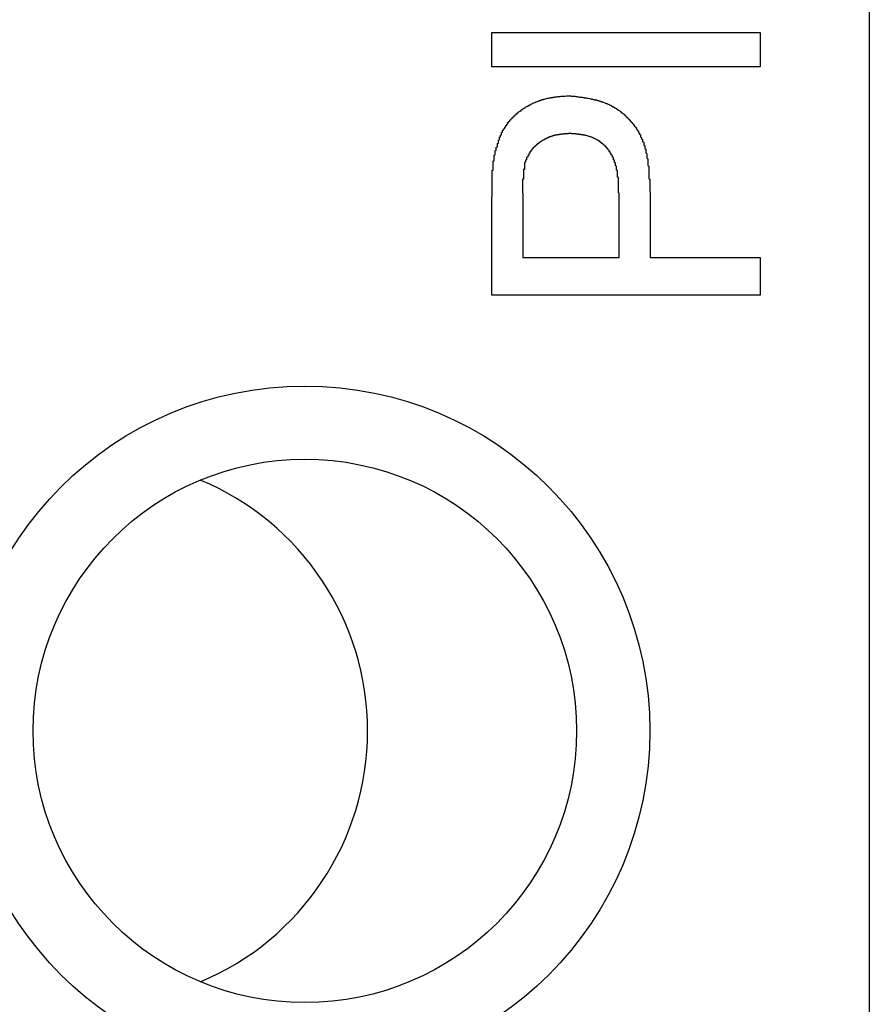
# Model space of a CAD drawing. Extents: x -1972 to 2445, y -613 to 454.
# Drawn here: x -1167 to -1159, y -502 to -492 of the extents above; entities that cross this region are included whole.
import ezdxf

# ---------------------------------------------------------------- set-up
doc = ezdxf.new("R2010")
doc.units = 0
doc.layers.get('0').update_dxf_attribs({"linetype": 'CONTINUOUS'})

msp = doc.modelspace()

# ---------------------------------------------------------------- linework, layer by layer
at = {"color": 7, "linetype": 'CONTINUOUS'}
for p, q in [((-1158.6718, -485.0379), (-1158.6718, -507.1379)), ((-1162.2842, -492.4544), (-1159.7159, -492.4544)), ((-1162.2842, -492.7837), (-1162.2842, -492.4544)), ((-1159.7159, -492.4544), (-1159.7159, -492.7837)), ((-1159.7159, -492.7837), (-1162.2842, -492.7837)), ((-1162.2842, -494.97), (-1162.2842, -494.0265)), ((-1161.9878, -493.9945), (-1161.9878, -494.6078)), ((-1161.0659, -494.6078), (-1161.0659, -493.9884)), ((-1160.7695, -493.9786), (-1160.7695, -494.6078)), ((-1161.9878, -494.6078), (-1161.0659, -494.6078)), ((-1160.7695, -494.6078), (-1159.7159, -494.6078)), ((-1159.7159, -494.6078), (-1159.7159, -494.97)), ((-1159.7159, -494.97), (-1162.2842, -494.97))]:
    msp.add_line(p, q, dxfattribs=at)
at = {"color": 7}
for points in [[(-1162.26, -493.646, 0), (-1162.26, -493.641, 0), (-1162.26, -493.637, 0), (-1162.26, -493.632, 0), (-1162.26, -493.628, 0), (-1162.25, -493.623, 0), (-1162.25, -493.619, 0), (-1162.25, -493.614, 0), (-1162.25, -493.61, 0), (-1162.25, -493.606, 0), (-1162.25, -493.601, 0), (-1162.25, -493.597, 0), (-1162.25, -493.592, 0), (-1162.25, -493.588, 0), (-1162.24, -493.583, 0), (-1162.24, -493.579, 0), (-1162.24, -493.574, 0), (-1162.24, -493.57, 0), (-1162.24, -493.566, 0), (-1162.24, -493.561, 0), (-1162.24, -493.557, 0), (-1162.24, -493.552, 0), (-1162.23, -493.548, 0), (-1162.23, -493.543, 0), (-1162.23, -493.539, 0), (-1162.23, -493.535, 0), (-1162.23, -493.53, 0), (-1162.23, -493.526, 0), (-1162.23, -493.522, 0), (-1162.23, -493.517, 0), (-1162.22, -493.513, 0), (-1162.22, -493.509, 0), (-1162.22, -493.504, 0), (-1162.22, -493.5, 0), (-1162.22, -493.496, 0), (-1162.22, -493.491, 0), (-1162.22, -493.487, 0), (-1162.21, -493.483, 0), (-1162.21, -493.479, 0), (-1162.21, -493.474, 0), (-1162.21, -493.47, 0), (-1162.21, -493.466, 0), (-1162.21, -493.462, 0), (-1162.21, -493.457, 0), (-1162.2, -493.453, 0), (-1162.2, -493.449, 0), (-1162.2, -493.445, 0), (-1162.2, -493.441, 0), (-1162.2, -493.437, 0), (-1162.19, -493.433, 0), (-1162.19, -493.428, 0), (-1162.19, -493.424, 0), (-1162.19, -493.42, 0), (-1162.19, -493.416, 0), (-1162.19, -493.412, 0), (-1162.18, -493.408, 0), (-1162.18, -493.404, 0), (-1162.18, -493.4, 0), (-1162.18, -493.396, 0), (-1162.18, -493.392, 0), (-1162.17, -493.388, 0), (-1162.17, -493.384, 0), (-1162.17, -493.38, 0), (-1162.17, -493.377, 0), (-1162.16, -493.373, 0), (-1162.16, -493.369, 0), (-1162.16, -493.365, 0), (-1162.16, -493.361, 0), (-1162.15, -493.357, 0), (-1162.15, -493.354, 0), (-1162.15, -493.35, 0), (-1162.15, -493.346, 0), (-1162.14, -493.342, 0), (-1162.14, -493.339, 0), (-1162.14, -493.335, 0), (-1162.14, -493.331, 0), (-1162.13, -493.328, 0), (-1162.13, -493.324, 0), (-1162.13, -493.321, 0), (-1162.13, -493.317, 0), (-1162.12, -493.314, 0), (-1162.12, -493.31, 0), (-1162.12, -493.306, 0), (-1162.11, -493.303, 0), (-1162.11, -493.3, 0), (-1162.11, -493.296, 0), (-1162.11, -493.293, 0), (-1162.1, -493.289, 0), (-1162.1, -493.286, 0), (-1162.1, -493.283, 0), (-1162.09, -493.279, 0), (-1162.09, -493.276, 0), (-1162.09, -493.273, 0), (-1162.08, -493.269, 0), (-1162.08, -493.266, 0), (-1162.08, -493.263, 0), (-1162.07, -493.26, 0), (-1162.07, -493.256, 0), (-1162.07, -493.253, 0), (-1162.06, -493.25, 0), (-1162.06, -493.247, 0), (-1162.06, -493.244, 0), (-1162.05, -493.241, 0), (-1162.05, -493.238, 0), (-1162.05, -493.235, 0), (-1162.04, -493.232, 0), (-1162.04, -493.229, 0), (-1162.04, -493.226, 0), (-1162.03, -493.223, 0), (-1162.03, -493.22, 0), (-1162.03, -493.217, 0), (-1162.02, -493.214, 0), (-1162.02, -493.212, 0), (-1162.01, -493.209, 0), (-1162.01, -493.206, 0), (-1162.01, -493.203, 0), (-1162, -493.201, 0), (-1162, -493.198, 0), (-1162, -493.195, 0), (-1161.99, -493.193, 0), (-1161.99, -493.19, 0), (-1161.98, -493.187, 0), (-1161.98, -493.185, 0), (-1161.98, -493.182, 0), (-1161.97, -493.18, 0), (-1161.97, -493.177, 0), (-1161.97, -493.175, 0), (-1161.96, -493.172, 0), (-1161.96, -493.17, 0), (-1161.95, -493.167, 0), (-1161.95, -493.165, 0), (-1161.95, -493.163, 0), (-1161.94, -493.16, 0), (-1161.94, -493.158, 0), (-1161.93, -493.156, 0), (-1161.93, -493.154, 0), (-1161.93, -493.151, 0), (-1161.92, -493.149, 0), (-1161.92, -493.147, 0), (-1161.91, -493.145, 0), (-1161.91, -493.143, 0), (-1161.91, -493.141, 0), (-1161.9, -493.139, 0), (-1161.9, -493.137, 0), (-1161.89, -493.135, 0), (-1161.89, -493.133, 0), (-1161.89, -493.131, 0), (-1161.88, -493.129, 0), (-1161.88, -493.127, 0), (-1161.87, -493.125, 0), (-1161.87, -493.123, 0), (-1161.86, -493.122, 0), (-1161.86, -493.12, 0), (-1161.86, -493.118, 0), (-1161.85, -493.116, 0), (-1161.85, -493.115, 0), (-1161.84, -493.113, 0), (-1161.84, -493.111, 0), (-1161.83, -493.11, 0), (-1161.83, -493.108, 0), (-1161.83, -493.107, 0), (-1161.82, -493.105, 0), (-1161.82, -493.104, 0), (-1161.81, -493.102, 0), (-1161.81, -493.101, 0), (-1161.8, -493.1, 0), (-1161.8, -493.098, 0), (-1161.8, -493.097, 0), (-1161.79, -493.096, 0), (-1161.79, -493.094, 0), (-1161.78, -493.093, 0), (-1161.78, -493.092, 0), (-1161.77, -493.091, 0), (-1161.77, -493.09, 0), (-1161.77, -493.089, 0), (-1161.76, -493.087, 0), (-1161.76, -493.086, 0), (-1161.75, -493.085, 0), (-1161.75, -493.084, 0), (-1161.74, -493.084, 0), (-1161.74, -493.083, 0), (-1161.74, -493.082, 0), (-1161.73, -493.081, 0), (-1161.73, -493.08, 0), (-1161.72, -493.079, 0), (-1161.72, -493.078, 0), (-1161.71, -493.078, 0), (-1161.71, -493.077, 0), (-1161.7, -493.076, 0), (-1161.7, -493.075, 0), (-1161.7, -493.075, 0), (-1161.69, -493.074, 0), (-1161.69, -493.073, 0), (-1161.68, -493.073, 0), (-1161.68, -493.072, 0), (-1161.67, -493.072, 0), (-1161.67, -493.071, 0), (-1161.66, -493.071, 0), (-1161.66, -493.07, 0), (-1161.65, -493.069, 0), (-1161.65, -493.069, 0), (-1161.65, -493.068, 0), (-1161.64, -493.068, 0), (-1161.64, -493.068, 0), (-1161.63, -493.067, 0), (-1161.63, -493.067, 0), (-1161.62, -493.066, 0), (-1161.62, -493.066, 0), (-1161.61, -493.065, 0), (-1161.61, -493.065, 0), (-1161.6, -493.065, 0), (-1161.6, -493.064, 0), (-1161.6, -493.064, 0), (-1161.59, -493.064, 0), (-1161.59, -493.063, 0), (-1161.58, -493.063, 0), (-1161.58, -493.063, 0), (-1161.57, -493.062, 0), (-1161.57, -493.062, 0), (-1161.56, -493.062, 0), (-1161.56, -493.061, 0), (-1161.55, -493.061, 0), (-1161.55, -493.061, 0), (-1161.55, -493.06, 0)], [(-1161.55, -493.06, 0), (-1161.54, -493.061, 0), (-1161.53, -493.062, 0), (-1161.52, -493.063, 0), (-1161.52, -493.063, 0), (-1161.51, -493.064, 0), (-1161.5, -493.065, 0), (-1161.5, -493.066, 0), (-1161.49, -493.066, 0), (-1161.48, -493.067, 0), (-1161.47, -493.068, 0), (-1161.47, -493.069, 0), (-1161.46, -493.07, 0), (-1161.45, -493.071, 0), (-1161.45, -493.072, 0), (-1161.44, -493.073, 0), (-1161.43, -493.074, 0), (-1161.42, -493.074, 0), (-1161.42, -493.075, 0), (-1161.41, -493.077, 0), (-1161.4, -493.078, 0), (-1161.4, -493.079, 0), (-1161.39, -493.08, 0), (-1161.38, -493.081, 0), (-1161.37, -493.082, 0), (-1161.37, -493.083, 0), (-1161.36, -493.085, 0), (-1161.35, -493.086, 0), (-1161.35, -493.087, 0), (-1161.34, -493.089, 0), (-1161.33, -493.09, 0), (-1161.33, -493.092, 0), (-1161.32, -493.093, 0), (-1161.31, -493.095, 0), (-1161.3, -493.096, 0), (-1161.3, -493.098, 0), (-1161.29, -493.1, 0), (-1161.28, -493.101, 0), (-1161.28, -493.103, 0), (-1161.27, -493.105, 0), (-1161.26, -493.107, 0), (-1161.26, -493.109, 0), (-1161.25, -493.111, 0), (-1161.24, -493.113, 0), (-1161.24, -493.116, 0), (-1161.23, -493.118, 0), (-1161.22, -493.12, 0), (-1161.22, -493.123, 0), (-1161.21, -493.125, 0), (-1161.2, -493.128, 0), (-1161.2, -493.13, 0), (-1161.19, -493.133, 0), (-1161.18, -493.136, 0), (-1161.18, -493.139, 0), (-1161.17, -493.142, 0), (-1161.16, -493.145, 0), (-1161.16, -493.148, 0), (-1161.15, -493.151, 0), (-1161.14, -493.154, 0), (-1161.14, -493.158, 0), (-1161.13, -493.161, 0), (-1161.13, -493.165, 0), (-1161.12, -493.168, 0), (-1161.11, -493.172, 0), (-1161.11, -493.175, 0), (-1161.1, -493.179, 0), (-1161.09, -493.183, 0), (-1161.09, -493.187, 0), (-1161.08, -493.191, 0), (-1161.08, -493.195, 0), (-1161.07, -493.199, 0), (-1161.06, -493.204, 0), (-1161.06, -493.208, 0), (-1161.05, -493.212, 0), (-1161.05, -493.217, 0), (-1161.04, -493.221, 0), (-1161.04, -493.226, 0), (-1161.03, -493.23, 0), (-1161.02, -493.235, 0), (-1161.02, -493.24, 0), (-1161.01, -493.244, 0), (-1161.01, -493.249, 0), (-1161, -493.254, 0), (-1161, -493.259, 0), (-1160.99, -493.264, 0), (-1160.99, -493.269, 0), (-1160.98, -493.274, 0), (-1160.98, -493.279, 0), (-1160.97, -493.285, 0), (-1160.97, -493.29, 0), (-1160.96, -493.295, 0), (-1160.96, -493.301, 0), (-1160.95, -493.306, 0), (-1160.95, -493.311, 0), (-1160.94, -493.317, 0), (-1160.94, -493.323, 0), (-1160.93, -493.328, 0), (-1160.93, -493.334, 0), (-1160.92, -493.339, 0), (-1160.92, -493.345, 0), (-1160.92, -493.351, 0), (-1160.91, -493.357, 0), (-1160.91, -493.363, 0), (-1160.9, -493.368, 0), (-1160.9, -493.374, 0), (-1160.9, -493.38, 0), (-1160.89, -493.386, 0), (-1160.89, -493.392, 0), (-1160.88, -493.398, 0), (-1160.88, -493.405, 0), (-1160.88, -493.411, 0), (-1160.87, -493.417, 0), (-1160.87, -493.423, 0), (-1160.87, -493.429, 0), (-1160.86, -493.435, 0), (-1160.86, -493.442, 0), (-1160.86, -493.448, 0), (-1160.86, -493.454, 0), (-1160.85, -493.461, 0), (-1160.85, -493.467, 0), (-1160.85, -493.474, 0), (-1160.84, -493.48, 0), (-1160.84, -493.487, 0), (-1160.84, -493.493, 0), (-1160.84, -493.5, 0), (-1160.83, -493.506, 0), (-1160.83, -493.513, 0), (-1160.83, -493.519, 0), (-1160.83, -493.526, 0), (-1160.83, -493.533, 0), (-1160.82, -493.539, 0), (-1160.82, -493.546, 0), (-1160.82, -493.553, 0), (-1160.82, -493.56, 0), (-1160.82, -493.566, 0), (-1160.81, -493.573, 0), (-1160.81, -493.58, 0), (-1160.81, -493.587, 0), (-1160.81, -493.594, 0), (-1160.81, -493.601, 0), (-1160.81, -493.608, 0), (-1160.8, -493.615, 0), (-1160.8, -493.621, 0), (-1160.8, -493.628, 0), (-1160.8, -493.635, 0), (-1160.8, -493.642, 0), (-1160.8, -493.65, 0), (-1160.8, -493.657, 0), (-1160.79, -493.664, 0), (-1160.79, -493.671, 0), (-1160.79, -493.678, 0), (-1160.79, -493.685, 0), (-1160.79, -493.692, 0), (-1160.79, -493.699, 0), (-1160.79, -493.706, 0), (-1160.79, -493.714, 0), (-1160.79, -493.721, 0), (-1160.79, -493.728, 0), (-1160.78, -493.735, 0), (-1160.78, -493.742, 0), (-1160.78, -493.75, 0), (-1160.78, -493.757, 0), (-1160.78, -493.764, 0), (-1160.78, -493.772, 0), (-1160.78, -493.779, 0), (-1160.78, -493.786, 0), (-1160.78, -493.793, 0), (-1160.78, -493.801, 0), (-1160.78, -493.808, 0), (-1160.78, -493.815, 0), (-1160.78, -493.823, 0), (-1160.78, -493.83, 0), (-1160.78, -493.838, 0), (-1160.78, -493.845, 0), (-1160.78, -493.852, 0), (-1160.77, -493.86, 0), (-1160.77, -493.867, 0), (-1160.77, -493.875, 0), (-1160.77, -493.882, 0), (-1160.77, -493.889, 0), (-1160.77, -493.897, 0), (-1160.77, -493.904, 0), (-1160.77, -493.912, 0), (-1160.77, -493.919, 0), (-1160.77, -493.926, 0), (-1160.77, -493.934, 0), (-1160.77, -493.941, 0), (-1160.77, -493.949, 0), (-1160.77, -493.956, 0), (-1160.77, -493.964, 0), (-1160.77, -493.971, 0), (-1160.77, -493.979, 0)], [(-1161.54, -493.422, 0), (-1161.54, -493.423, 0), (-1161.54, -493.423, 0), (-1161.54, -493.423, 0), (-1161.55, -493.423, 0), (-1161.55, -493.423, 0), (-1161.55, -493.423, 0), (-1161.55, -493.424, 0), (-1161.56, -493.424, 0), (-1161.56, -493.424, 0), (-1161.56, -493.424, 0), (-1161.56, -493.424, 0), (-1161.57, -493.424, 0), (-1161.57, -493.425, 0), (-1161.57, -493.425, 0), (-1161.57, -493.425, 0), (-1161.58, -493.425, 0), (-1161.58, -493.425, 0), (-1161.58, -493.425, 0), (-1161.58, -493.426, 0), (-1161.58, -493.426, 0), (-1161.59, -493.426, 0), (-1161.59, -493.426, 0), (-1161.59, -493.427, 0), (-1161.59, -493.427, 0), (-1161.6, -493.427, 0), (-1161.6, -493.427, 0), (-1161.6, -493.427, 0), (-1161.6, -493.428, 0), (-1161.61, -493.428, 0), (-1161.61, -493.428, 0), (-1161.61, -493.428, 0), (-1161.61, -493.429, 0), (-1161.62, -493.429, 0), (-1161.62, -493.429, 0), (-1161.62, -493.43, 0), (-1161.62, -493.43, 0), (-1161.63, -493.43, 0), (-1161.63, -493.431, 0), (-1161.63, -493.431, 0), (-1161.63, -493.431, 0), (-1161.64, -493.432, 0), (-1161.64, -493.432, 0), (-1161.64, -493.432, 0), (-1161.64, -493.433, 0), (-1161.65, -493.433, 0), (-1161.65, -493.434, 0), (-1161.65, -493.434, 0), (-1161.65, -493.434, 0), (-1161.66, -493.435, 0), (-1161.66, -493.435, 0), (-1161.66, -493.436, 0), (-1161.66, -493.436, 0), (-1161.66, -493.437, 0), (-1161.67, -493.437, 0), (-1161.67, -493.438, 0), (-1161.67, -493.438, 0), (-1161.67, -493.439, 0), (-1161.68, -493.439, 0), (-1161.68, -493.44, 0), (-1161.68, -493.44, 0), (-1161.68, -493.441, 0), (-1161.69, -493.442, 0), (-1161.69, -493.442, 0), (-1161.69, -493.443, 0), (-1161.69, -493.444, 0), (-1161.7, -493.444, 0), (-1161.7, -493.445, 0), (-1161.7, -493.446, 0), (-1161.7, -493.446, 0), (-1161.71, -493.447, 0), (-1161.71, -493.448, 0), (-1161.71, -493.449, 0), (-1161.71, -493.449, 0), (-1161.71, -493.45, 0), (-1161.72, -493.451, 0), (-1161.72, -493.452, 0), (-1161.72, -493.453, 0), (-1161.72, -493.453, 0), (-1161.73, -493.454, 0), (-1161.73, -493.455, 0), (-1161.73, -493.456, 0), (-1161.73, -493.457, 0), (-1161.74, -493.458, 0), (-1161.74, -493.459, 0), (-1161.74, -493.46, 0), (-1161.74, -493.461, 0), (-1161.74, -493.462, 0), (-1161.75, -493.463, 0), (-1161.75, -493.464, 0), (-1161.75, -493.465, 0), (-1161.75, -493.466, 0), (-1161.76, -493.467, 0), (-1161.76, -493.468, 0), (-1161.76, -493.469, 0), (-1161.76, -493.47, 0), (-1161.76, -493.471, 0), (-1161.77, -493.472, 0), (-1161.77, -493.473, 0), (-1161.77, -493.474, 0), (-1161.77, -493.475, 0), (-1161.78, -493.476, 0), (-1161.78, -493.478, 0), (-1161.78, -493.479, 0), (-1161.78, -493.48, 0), (-1161.78, -493.481, 0), (-1161.79, -493.482, 0), (-1161.79, -493.484, 0), (-1161.79, -493.485, 0), (-1161.79, -493.486, 0), (-1161.79, -493.487, 0), (-1161.8, -493.489, 0), (-1161.8, -493.49, 0), (-1161.8, -493.491, 0), (-1161.8, -493.492, 0), (-1161.81, -493.494, 0), (-1161.81, -493.495, 0), (-1161.81, -493.496, 0), (-1161.81, -493.498, 0), (-1161.81, -493.499, 0), (-1161.82, -493.5, 0), (-1161.82, -493.502, 0), (-1161.82, -493.503, 0), (-1161.82, -493.505, 0), (-1161.82, -493.506, 0), (-1161.83, -493.507, 0), (-1161.83, -493.509, 0), (-1161.83, -493.51, 0), (-1161.83, -493.512, 0), (-1161.83, -493.513, 0), (-1161.84, -493.515, 0), (-1161.84, -493.516, 0), (-1161.84, -493.518, 0), (-1161.84, -493.519, 0), (-1161.84, -493.521, 0), (-1161.85, -493.522, 0), (-1161.85, -493.524, 0), (-1161.85, -493.525, 0), (-1161.85, -493.527, 0), (-1161.85, -493.529, 0), (-1161.86, -493.53, 0), (-1161.86, -493.532, 0), (-1161.86, -493.533, 0), (-1161.86, -493.535, 0), (-1161.86, -493.537, 0), (-1161.86, -493.538, 0), (-1161.87, -493.54, 0), (-1161.87, -493.542, 0), (-1161.87, -493.543, 0), (-1161.87, -493.545, 0), (-1161.87, -493.547, 0), (-1161.88, -493.548, 0), (-1161.88, -493.55, 0), (-1161.88, -493.552, 0), (-1161.88, -493.554, 0), (-1161.88, -493.555, 0), (-1161.88, -493.557, 0), (-1161.89, -493.559, 0), (-1161.89, -493.561, 0), (-1161.89, -493.563, 0), (-1161.89, -493.564, 0), (-1161.89, -493.566, 0), (-1161.89, -493.568, 0), (-1161.9, -493.57, 0), (-1161.9, -493.572, 0), (-1161.9, -493.574, 0), (-1161.9, -493.576, 0), (-1161.9, -493.577, 0), (-1161.9, -493.579, 0), (-1161.9, -493.581, 0), (-1161.91, -493.583, 0), (-1161.91, -493.585, 0), (-1161.91, -493.587, 0), (-1161.91, -493.589, 0), (-1161.91, -493.591, 0), (-1161.91, -493.593, 0), (-1161.91, -493.595, 0), (-1161.92, -493.597, 0), (-1161.92, -493.599, 0), (-1161.92, -493.601, 0), (-1161.92, -493.603, 0), (-1161.92, -493.605, 0), (-1161.92, -493.607, 0), (-1161.92, -493.61, 0), (-1161.93, -493.612, 0), (-1161.93, -493.614, 0), (-1161.93, -493.616, 0), (-1161.93, -493.618, 0), (-1161.93, -493.62, 0), (-1161.93, -493.622, 0), (-1161.93, -493.624, 0), (-1161.93, -493.627, 0), (-1161.93, -493.629, 0), (-1161.94, -493.631, 0), (-1161.94, -493.633, 0), (-1161.94, -493.635, 0), (-1161.94, -493.638, 0), (-1161.94, -493.64, 0), (-1161.94, -493.642, 0), (-1161.94, -493.644, 0), (-1161.94, -493.646, 0), (-1161.94, -493.649, 0), (-1161.95, -493.651, 0), (-1161.95, -493.653, 0), (-1161.95, -493.655, 0), (-1161.95, -493.658, 0), (-1161.95, -493.66, 0), (-1161.95, -493.662, 0), (-1161.95, -493.664, 0), (-1161.95, -493.667, 0), (-1161.95, -493.669, 0), (-1161.95, -493.671, 0), (-1161.95, -493.674, 0), (-1161.96, -493.676, 0), (-1161.96, -493.678, 0), (-1161.96, -493.68, 0), (-1161.96, -493.683, 0), (-1161.96, -493.685, 0), (-1161.96, -493.687, 0), (-1161.96, -493.69, 0), (-1161.96, -493.692, 0), (-1161.96, -493.694, 0), (-1161.96, -493.696, 0), (-1161.97, -493.699, 0)], [(-1161.07, -493.988, 0), (-1161.07, -493.985, 0), (-1161.07, -493.981, 0), (-1161.07, -493.977, 0), (-1161.07, -493.973, 0), (-1161.07, -493.97, 0), (-1161.07, -493.966, 0), (-1161.07, -493.962, 0), (-1161.07, -493.958, 0), (-1161.07, -493.955, 0), (-1161.07, -493.951, 0), (-1161.07, -493.947, 0), (-1161.07, -493.943, 0), (-1161.07, -493.939, 0), (-1161.07, -493.936, 0), (-1161.07, -493.932, 0), (-1161.07, -493.928, 0), (-1161.07, -493.924, 0), (-1161.07, -493.921, 0), (-1161.07, -493.917, 0), (-1161.07, -493.913, 0), (-1161.07, -493.909, 0), (-1161.07, -493.906, 0), (-1161.07, -493.902, 0), (-1161.07, -493.898, 0), (-1161.07, -493.894, 0), (-1161.07, -493.891, 0), (-1161.07, -493.887, 0), (-1161.07, -493.883, 0), (-1161.07, -493.879, 0), (-1161.07, -493.876, 0), (-1161.07, -493.872, 0), (-1161.07, -493.868, 0), (-1161.07, -493.864, 0), (-1161.07, -493.861, 0), (-1161.07, -493.857, 0), (-1161.07, -493.853, 0), (-1161.07, -493.849, 0), (-1161.07, -493.846, 0), (-1161.07, -493.842, 0), (-1161.08, -493.838, 0), (-1161.08, -493.834, 0), (-1161.08, -493.831, 0), (-1161.08, -493.827, 0), (-1161.08, -493.823, 0), (-1161.08, -493.82, 0), (-1161.08, -493.816, 0), (-1161.08, -493.812, 0), (-1161.08, -493.808, 0), (-1161.08, -493.805, 0), (-1161.08, -493.801, 0), (-1161.08, -493.797, 0), (-1161.08, -493.793, 0), (-1161.08, -493.79, 0), (-1161.08, -493.786, 0), (-1161.08, -493.782, 0), (-1161.08, -493.779, 0), (-1161.08, -493.775, 0), (-1161.09, -493.771, 0), (-1161.09, -493.767, 0), (-1161.09, -493.764, 0), (-1161.09, -493.76, 0), (-1161.09, -493.756, 0), (-1161.09, -493.753, 0), (-1161.09, -493.749, 0), (-1161.09, -493.745, 0), (-1161.09, -493.741, 0), (-1161.09, -493.738, 0), (-1161.09, -493.734, 0), (-1161.1, -493.73, 0), (-1161.1, -493.727, 0), (-1161.1, -493.723, 0), (-1161.1, -493.719, 0), (-1161.1, -493.716, 0), (-1161.1, -493.712, 0), (-1161.1, -493.708, 0), (-1161.1, -493.705, 0), (-1161.1, -493.701, 0), (-1161.11, -493.698, 0), (-1161.11, -493.694, 0), (-1161.11, -493.69, 0), (-1161.11, -493.687, 0), (-1161.11, -493.683, 0), (-1161.11, -493.68, 0), (-1161.11, -493.676, 0), (-1161.12, -493.672, 0), (-1161.12, -493.669, 0), (-1161.12, -493.665, 0), (-1161.12, -493.662, 0), (-1161.12, -493.658, 0), (-1161.12, -493.655, 0), (-1161.12, -493.651, 0), (-1161.13, -493.648, 0), (-1161.13, -493.644, 0), (-1161.13, -493.641, 0), (-1161.13, -493.638, 0), (-1161.13, -493.634, 0), (-1161.13, -493.631, 0), (-1161.14, -493.627, 0), (-1161.14, -493.624, 0), (-1161.14, -493.621, 0), (-1161.14, -493.617, 0), (-1161.14, -493.614, 0), (-1161.15, -493.611, 0), (-1161.15, -493.608, 0), (-1161.15, -493.604, 0), (-1161.15, -493.601, 0), (-1161.15, -493.598, 0), (-1161.16, -493.595, 0), (-1161.16, -493.592, 0), (-1161.16, -493.589, 0), (-1161.16, -493.585, 0), (-1161.16, -493.582, 0), (-1161.17, -493.579, 0), (-1161.17, -493.576, 0), (-1161.17, -493.573, 0), (-1161.17, -493.57, 0), (-1161.18, -493.567, 0), (-1161.18, -493.564, 0), (-1161.18, -493.562, 0), (-1161.18, -493.559, 0), (-1161.19, -493.556, 0), (-1161.19, -493.553, 0), (-1161.19, -493.55, 0), (-1161.19, -493.547, 0), (-1161.2, -493.545, 0), (-1161.2, -493.542, 0), (-1161.2, -493.539, 0), (-1161.2, -493.537, 0), (-1161.21, -493.534, 0), (-1161.21, -493.531, 0), (-1161.21, -493.529, 0), (-1161.21, -493.526, 0), (-1161.22, -493.524, 0), (-1161.22, -493.521, 0), (-1161.22, -493.519, 0), (-1161.23, -493.517, 0), (-1161.23, -493.514, 0), (-1161.23, -493.512, 0), (-1161.24, -493.51, 0), (-1161.24, -493.507, 0), (-1161.24, -493.505, 0), (-1161.24, -493.503, 0), (-1161.25, -493.501, 0), (-1161.25, -493.498, 0), (-1161.25, -493.496, 0), (-1161.26, -493.494, 0), (-1161.26, -493.492, 0), (-1161.26, -493.49, 0), (-1161.27, -493.488, 0), (-1161.27, -493.486, 0), (-1161.27, -493.484, 0), (-1161.28, -493.482, 0), (-1161.28, -493.481, 0), (-1161.28, -493.479, 0), (-1161.29, -493.477, 0), (-1161.29, -493.475, 0), (-1161.29, -493.473, 0), (-1161.3, -493.472, 0), (-1161.3, -493.47, 0), (-1161.3, -493.468, 0), (-1161.31, -493.467, 0), (-1161.31, -493.465, 0), (-1161.31, -493.464, 0), (-1161.32, -493.462, 0), (-1161.32, -493.461, 0), (-1161.32, -493.459, 0), (-1161.33, -493.458, 0), (-1161.33, -493.457, 0), (-1161.34, -493.455, 0), (-1161.34, -493.454, 0), (-1161.34, -493.453, 0), (-1161.35, -493.452, 0), (-1161.35, -493.45, 0), (-1161.35, -493.449, 0), (-1161.36, -493.448, 0), (-1161.36, -493.447, 0), (-1161.36, -493.446, 0), (-1161.37, -493.445, 0), (-1161.37, -493.444, 0), (-1161.37, -493.443, 0), (-1161.38, -493.442, 0), (-1161.38, -493.441, 0), (-1161.39, -493.44, 0), (-1161.39, -493.44, 0), (-1161.39, -493.439, 0), (-1161.4, -493.438, 0), (-1161.4, -493.437, 0), (-1161.4, -493.437, 0), (-1161.41, -493.436, 0), (-1161.41, -493.435, 0), (-1161.42, -493.435, 0), (-1161.42, -493.434, 0), (-1161.42, -493.433, 0), (-1161.43, -493.433, 0), (-1161.43, -493.432, 0), (-1161.43, -493.432, 0), (-1161.44, -493.431, 0), (-1161.44, -493.431, 0), (-1161.45, -493.43, 0), (-1161.45, -493.43, 0), (-1161.45, -493.429, 0), (-1161.46, -493.429, 0), (-1161.46, -493.429, 0), (-1161.46, -493.428, 0), (-1161.47, -493.428, 0), (-1161.47, -493.427, 0), (-1161.48, -493.427, 0), (-1161.48, -493.427, 0), (-1161.48, -493.426, 0), (-1161.49, -493.426, 0), (-1161.49, -493.426, 0), (-1161.49, -493.425, 0), (-1161.5, -493.425, 0), (-1161.5, -493.425, 0), (-1161.51, -493.425, 0), (-1161.51, -493.424, 0), (-1161.51, -493.424, 0), (-1161.52, -493.424, 0), (-1161.52, -493.423, 0), (-1161.52, -493.423, 0), (-1161.53, -493.423, 0), (-1161.53, -493.423, 0), (-1161.54, -493.422, 0)], [(-1162.28, -494.026, 0), (-1162.28, -494.024, 0), (-1162.28, -494.022, 0), (-1162.28, -494.019, 0), (-1162.28, -494.017, 0), (-1162.28, -494.014, 0), (-1162.28, -494.012, 0), (-1162.28, -494.01, 0), (-1162.28, -494.007, 0), (-1162.28, -494.005, 0), (-1162.28, -494.002, 0), (-1162.28, -494, 0), (-1162.28, -493.998, 0), (-1162.28, -493.995, 0), (-1162.28, -493.993, 0), (-1162.28, -493.99, 0), (-1162.28, -493.988, 0), (-1162.28, -493.986, 0), (-1162.28, -493.983, 0), (-1162.28, -493.981, 0), (-1162.28, -493.978, 0), (-1162.28, -493.976, 0), (-1162.28, -493.974, 0), (-1162.28, -493.971, 0), (-1162.28, -493.969, 0), (-1162.28, -493.966, 0), (-1162.28, -493.964, 0), (-1162.28, -493.962, 0), (-1162.28, -493.959, 0), (-1162.28, -493.957, 0), (-1162.28, -493.954, 0), (-1162.28, -493.952, 0), (-1162.28, -493.95, 0), (-1162.28, -493.947, 0), (-1162.28, -493.945, 0), (-1162.28, -493.942, 0), (-1162.28, -493.94, 0), (-1162.28, -493.938, 0), (-1162.28, -493.935, 0), (-1162.28, -493.933, 0), (-1162.28, -493.93, 0), (-1162.28, -493.928, 0), (-1162.28, -493.926, 0), (-1162.28, -493.923, 0), (-1162.28, -493.921, 0), (-1162.28, -493.918, 0), (-1162.28, -493.916, 0), (-1162.28, -493.914, 0), (-1162.28, -493.911, 0), (-1162.28, -493.909, 0), (-1162.28, -493.906, 0), (-1162.28, -493.904, 0), (-1162.28, -493.901, 0), (-1162.28, -493.899, 0), (-1162.28, -493.897, 0), (-1162.28, -493.894, 0), (-1162.28, -493.892, 0), (-1162.28, -493.889, 0), (-1162.28, -493.887, 0), (-1162.28, -493.885, 0), (-1162.28, -493.882, 0), (-1162.28, -493.88, 0), (-1162.28, -493.878, 0), (-1162.28, -493.875, 0), (-1162.28, -493.873, 0), (-1162.28, -493.87, 0), (-1162.28, -493.868, 0), (-1162.28, -493.866, 0), (-1162.28, -493.863, 0), (-1162.28, -493.861, 0), (-1162.28, -493.858, 0), (-1162.28, -493.856, 0), (-1162.28, -493.854, 0), (-1162.28, -493.851, 0), (-1162.28, -493.849, 0), (-1162.28, -493.846, 0), (-1162.28, -493.844, 0), (-1162.28, -493.842, 0), (-1162.28, -493.839, 0), (-1162.28, -493.837, 0), (-1162.28, -493.834, 0), (-1162.28, -493.832, 0), (-1162.28, -493.83, 0), (-1162.28, -493.827, 0), (-1162.28, -493.825, 0), (-1162.28, -493.822, 0), (-1162.28, -493.82, 0), (-1162.28, -493.818, 0), (-1162.28, -493.815, 0), (-1162.28, -493.813, 0), (-1162.28, -493.81, 0), (-1162.28, -493.808, 0), (-1162.28, -493.806, 0), (-1162.28, -493.803, 0), (-1162.28, -493.801, 0), (-1162.28, -493.798, 0), (-1162.28, -493.796, 0), (-1162.28, -493.794, 0), (-1162.28, -493.791, 0), (-1162.28, -493.789, 0), (-1162.28, -493.787, 0), (-1162.28, -493.784, 0), (-1162.28, -493.782, 0), (-1162.28, -493.779, 0), (-1162.28, -493.777, 0), (-1162.28, -493.775, 0), (-1162.27, -493.772, 0), (-1162.27, -493.77, 0), (-1162.27, -493.767, 0), (-1162.27, -493.765, 0), (-1162.27, -493.763, 0), (-1162.27, -493.76, 0), (-1162.27, -493.758, 0), (-1162.27, -493.755, 0), (-1162.27, -493.753, 0), (-1162.27, -493.751, 0), (-1162.27, -493.748, 0), (-1162.27, -493.746, 0), (-1162.27, -493.744, 0), (-1162.27, -493.741, 0), (-1162.27, -493.739, 0), (-1162.27, -493.736, 0), (-1162.27, -493.734, 0), (-1162.27, -493.732, 0), (-1162.27, -493.729, 0), (-1162.27, -493.727, 0), (-1162.27, -493.724, 0), (-1162.27, -493.722, 0), (-1162.27, -493.72, 0), (-1162.27, -493.717, 0), (-1162.27, -493.715, 0), (-1162.27, -493.712, 0), (-1162.27, -493.71, 0), (-1162.27, -493.708, 0), (-1162.27, -493.705, 0), (-1162.27, -493.703, 0), (-1162.27, -493.701, 0), (-1162.27, -493.698, 0), (-1162.27, -493.696, 0), (-1162.27, -493.693, 0), (-1162.27, -493.691, 0), (-1162.27, -493.689, 0), (-1162.27, -493.686, 0), (-1162.26, -493.684, 0), (-1162.26, -493.681, 0), (-1162.26, -493.679, 0), (-1162.26, -493.677, 0), (-1162.26, -493.674, 0), (-1162.26, -493.672, 0), (-1162.26, -493.67, 0), (-1162.26, -493.667, 0), (-1162.26, -493.665, 0), (-1162.26, -493.662, 0), (-1162.26, -493.66, 0), (-1162.26, -493.658, 0), (-1162.26, -493.655, 0), (-1162.26, -493.653, 0), (-1162.26, -493.65, 0), (-1162.26, -493.648, 0), (-1162.26, -493.646, 0)], [(-1161.97, -493.699, 0), (-1161.97, -493.701, 0), (-1161.97, -493.702, 0), (-1161.97, -493.704, 0), (-1161.97, -493.706, 0), (-1161.97, -493.708, 0), (-1161.97, -493.71, 0), (-1161.97, -493.712, 0), (-1161.97, -493.714, 0), (-1161.97, -493.715, 0), (-1161.97, -493.717, 0), (-1161.97, -493.719, 0), (-1161.97, -493.721, 0), (-1161.97, -493.723, 0), (-1161.97, -493.725, 0), (-1161.97, -493.726, 0), (-1161.97, -493.728, 0), (-1161.97, -493.73, 0), (-1161.97, -493.732, 0), (-1161.97, -493.734, 0), (-1161.97, -493.736, 0), (-1161.97, -493.738, 0), (-1161.97, -493.739, 0), (-1161.97, -493.741, 0), (-1161.97, -493.743, 0), (-1161.97, -493.745, 0), (-1161.97, -493.747, 0), (-1161.97, -493.749, 0), (-1161.97, -493.751, 0), (-1161.97, -493.752, 0), (-1161.97, -493.754, 0), (-1161.97, -493.756, 0), (-1161.97, -493.758, 0), (-1161.97, -493.76, 0), (-1161.97, -493.762, 0), (-1161.97, -493.764, 0), (-1161.97, -493.765, 0), (-1161.98, -493.767, 0), (-1161.98, -493.769, 0), (-1161.98, -493.771, 0), (-1161.98, -493.773, 0), (-1161.98, -493.775, 0), (-1161.98, -493.777, 0), (-1161.98, -493.778, 0), (-1161.98, -493.78, 0), (-1161.98, -493.782, 0), (-1161.98, -493.784, 0), (-1161.98, -493.786, 0), (-1161.98, -493.788, 0), (-1161.98, -493.789, 0), (-1161.98, -493.791, 0), (-1161.98, -493.793, 0), (-1161.98, -493.795, 0), (-1161.98, -493.797, 0), (-1161.98, -493.799, 0), (-1161.98, -493.801, 0), (-1161.98, -493.802, 0), (-1161.98, -493.804, 0), (-1161.98, -493.806, 0), (-1161.98, -493.808, 0), (-1161.98, -493.81, 0), (-1161.98, -493.812, 0), (-1161.98, -493.814, 0), (-1161.98, -493.815, 0), (-1161.98, -493.817, 0), (-1161.98, -493.819, 0), (-1161.98, -493.821, 0), (-1161.98, -493.823, 0), (-1161.98, -493.825, 0), (-1161.98, -493.827, 0), (-1161.98, -493.828, 0), (-1161.98, -493.83, 0), (-1161.98, -493.832, 0), (-1161.98, -493.834, 0), (-1161.98, -493.836, 0), (-1161.98, -493.838, 0), (-1161.98, -493.84, 0), (-1161.98, -493.841, 0), (-1161.98, -493.843, 0), (-1161.98, -493.845, 0), (-1161.98, -493.847, 0), (-1161.98, -493.849, 0), (-1161.98, -493.851, 0), (-1161.98, -493.853, 0), (-1161.98, -493.854, 0), (-1161.98, -493.856, 0), (-1161.98, -493.858, 0), (-1161.99, -493.86, 0), (-1161.99, -493.862, 0), (-1161.99, -493.864, 0), (-1161.99, -493.866, 0), (-1161.99, -493.868, 0), (-1161.99, -493.869, 0), (-1161.99, -493.871, 0), (-1161.99, -493.873, 0), (-1161.99, -493.875, 0), (-1161.99, -493.877, 0), (-1161.99, -493.879, 0), (-1161.99, -493.881, 0), (-1161.99, -493.882, 0), (-1161.99, -493.884, 0), (-1161.99, -493.886, 0), (-1161.99, -493.888, 0), (-1161.99, -493.89, 0), (-1161.99, -493.892, 0), (-1161.99, -493.894, 0), (-1161.99, -493.895, 0), (-1161.99, -493.897, 0), (-1161.99, -493.899, 0), (-1161.99, -493.901, 0), (-1161.99, -493.903, 0), (-1161.99, -493.905, 0), (-1161.99, -493.907, 0), (-1161.99, -493.909, 0), (-1161.99, -493.91, 0), (-1161.99, -493.912, 0), (-1161.99, -493.914, 0), (-1161.99, -493.916, 0), (-1161.99, -493.918, 0), (-1161.99, -493.92, 0), (-1161.99, -493.922, 0), (-1161.99, -493.923, 0), (-1161.99, -493.925, 0), (-1161.99, -493.927, 0), (-1161.99, -493.929, 0), (-1161.99, -493.931, 0), (-1161.99, -493.933, 0), (-1161.99, -493.935, 0), (-1161.99, -493.937, 0), (-1161.99, -493.938, 0), (-1161.99, -493.94, 0), (-1161.99, -493.942, 0), (-1161.99, -493.944, 0), (-1161.99, -493.946, 0), (-1161.99, -493.948, 0), (-1161.99, -493.95, 0), (-1161.99, -493.952, 0), (-1161.99, -493.953, 0), (-1161.99, -493.955, 0), (-1161.99, -493.957, 0), (-1161.99, -493.959, 0), (-1161.99, -493.961, 0), (-1161.99, -493.963, 0), (-1161.99, -493.965, 0), (-1161.99, -493.966, 0), (-1161.99, -493.968, 0), (-1161.99, -493.97, 0), (-1161.99, -493.972, 0), (-1161.99, -493.974, 0), (-1161.99, -493.976, 0), (-1161.99, -493.978, 0), (-1161.99, -493.98, 0), (-1161.99, -493.981, 0), (-1161.99, -493.983, 0), (-1161.99, -493.985, 0), (-1161.99, -493.987, 0), (-1161.99, -493.989, 0), (-1161.99, -493.991, 0), (-1161.99, -493.993, 0), (-1161.99, -493.995, 0)]]:
    msp.add_polyline3d(points, dxfattribs=at)
at = {"color": 7, "linetype": 'CONTINUOUS'}
for radius in [3.3, 2.6]:
    msp.add_circle((-1164.0718, -499.1379), radius, dxfattribs=at)
for start, end in [(0, 67.38014), (292.61986, 0)]:
    msp.add_arc((-1166.0718, -499.1379), 2.6, start, end, dxfattribs=at)

doc.saveas('drawing.dxf')
